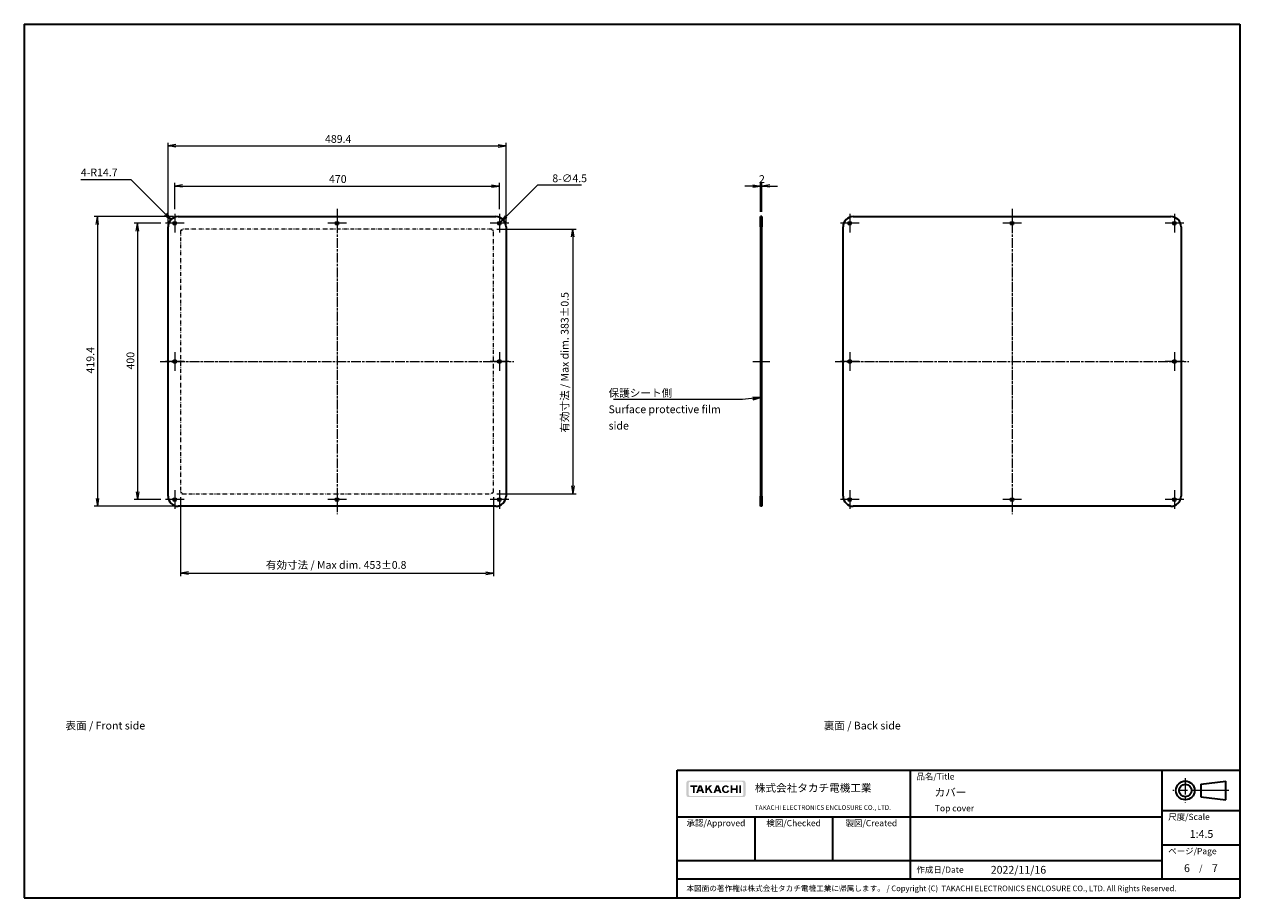
# Model space of a CAD drawing. Units: millimetres. Extents: x 36 to 10653, y 20 to 1846.
# Drawn here: x 7124 to 8884, y 20 to 1284 of the extents above; entities that cross this region are included whole.
import ezdxf
from ezdxf.enums import TextEntityAlignment as Align

# ---------------------------------------------------------------- set-up
doc = ezdxf.new("R2010")
doc.units = ezdxf.units.MM
doc.header["$LTSCALE"] = 2.5
doc.linetypes.add('CHAIN', pattern=[0.35429999999999995, 0.2362, -0.0295, 0.0591, -0.0295])
doc.linetypes.add('DASH_DOUBLE_DOT', pattern=[0.43979999999999997, 0.24, -0.06, 0.0098, -0.06, 0.01, -0.06])
doc.layers.get('Defpoints').update_dxf_attribs({"lineweight": 25})
for name, color, linetype, lineweight in [('Border (ISO)', 7, 'Continuous', 35), ('Center Mark (ISO)', 131, 'Continuous', 18), ('Centerline (ISO)', 131, 'Continuous', 18), ('Dimension (ISO)', 7, 'Continuous', 18), ('Dimension (ISO) @ 1', 7, 'Continuous', 18), ('Hatch (ISO)', 1, 'Continuous', 18), ('Sketch Geometry (ISO)', 7, 'Continuous', 18), ('Symbol (ISO)', 7, 'Continuous', 18), ('Symbol (ISO) @ 1', 7, 'Continuous', 18), ('Title (ISO)', 7, 'Continuous', 35), ('Visible (ISO)', 7, 'Continuous', 35), ('Visible Narrow (ISO)', 7, 'Continuous', 25)]:
    doc.layers.add(name, color=color, linetype=linetype, lineweight=lineweight)
doc.styles.add('Note Text (TK)', font='MS PGothic.ttf')
doc.styles.add('文字スタイル40', font='MS PGothic.ttf')
doc.styles.add('文字スタイル67', font='arial.ttf')
doc.dimstyles.new('Default - Method 1b (TK)', dxfattribs={"dimscale": 2.5, "dimtxt": 2.5, "dimasz": 2.5, "dimexe": 1, "dimexo": 1.499999999999999, "dimgap": 1, "dimtad": 1, "dimrnd": 1e-08, "dimdsep": 46, "dimtxsty": 'Note Text (TK)', "dimblk": 'OPEN', "dimcen": 0.09, "dimdle": 5, "dimclrd": 100, "dimclre": 100, "dimclrt": 7, "dimadec": 1, "dimazin": 1, "dimtfac": 1, "dimtmove": 0, "dimatfit": 3, "dimldrblk": 'OPEN', "dimfxl": 1, "dimtolj": 1, "dimlwd": -1, "dimlwe": -1, "dimarcsym": 0})
doc.dimstyles.new('Default - Method 1b (TK)$7', dxfattribs={"dimscale": 2.5, "dimtxt": 2.5, "dimasz": 2.5, "dimexe": 1, "dimexo": 1.499999999999999, "dimgap": 1, "dimtad": 1, "dimrnd": 1e-08, "dimdsep": 46, "dimtxsty": 'Note Text (TK)', "dimblk": 'OPEN', "dimcen": 0.09, "dimdle": 5, "dimclrd": 100, "dimclre": 100, "dimclrt": 7, "dimadec": 1, "dimazin": 1, "dimtfac": 1, "dimtmove": 0, "dimatfit": 3, "dimldrblk": 'OPEN', "dimfxl": 1, "dimtolj": 1, "dimlwd": -1, "dimlwe": -1, "dimarcsym": 0})

# ---------------------------------------------------------------- blocks, each defined once
blk = doc.blocks.new('図面枠 tk図枠')
at = {"layer": 'Border (ISO)'}
for p, q in [((14.49999999999999, 289), (405.4999999999999, 289)), ((14.49999999999999, 289), (14.50000000000001, 8.000000000000007)), ((405.4999999999999, 289), (405.4999999999999, 8.000000000000007)), ((14.50000000000001, 8.000000000000007), (405.4999999999999, 8.000000000000007))]:
    blk.add_line(p, q, dxfattribs=at)
blk = doc.blocks.new('表題欄 tk表題欄')
at = {"layer": 'Hatch (ISO)'}
h = blk.add_hatch(color=256, dxfattribs=at)
edge = h.paths.add_edge_path(flags=0)
edge.add_arc((95.444849922821, 237.346881026017), 0.5958259999999996, 269.9999999999897, 360)
edge.add_line((96.040675922821, 237.3468810260171), (96.04067592282095, 240.7585970260168))
edge.add_arc((95.44484992282096, 240.7585970260169), 0.5958259999999996, 0, 90.0000000000068)
edge.add_line((95.44484992282091, 241.3544230260169), (79.00658192282103, 241.3544230260169))
edge.add_arc((79.00658192282103, 240.7585970260169), 0.5958259999999996, 90, 180)
edge.add_line((78.41075592282102, 240.7585970260168), (78.41075592282081, 237.3468810260171))
edge.add_arc((79.00658192282081, 237.3468810260168), 0.5958259999999996, 180, 270.0000000000205)
edge.add_line((79.00658192282103, 236.7510550260168), (95.44484992282091, 236.751055026017))
edge = h.paths.add_edge_path()
edge.add_line((77.70882392282107, 241.0034570260169), (77.70882392282107, 237.1020210260171))
edge.add_arc((78.41075592282097, 237.102021026017), 0.7019319999998935, 180, 270.000000000008)
edge.add_line((78.41075592282105, 236.4000890260172), (96.04067592282101, 236.4000890260172))
edge.add_arc((96.040675922821, 237.102021026017), 0.7019319999998921, 270, 360)
edge.add_line((96.7426079228209, 237.1020210260171), (96.74260792282098, 241.0034570260169))
edge.add_arc((96.04067592282107, 241.003457026017), 0.7019319999998921, 0, 90.00000000000873)
edge.add_line((96.04067592282095, 241.705389026017), (78.41075592282105, 241.7053890260169))
edge.add_arc((78.41075592282105, 241.0034570260169), 0.7019319999999984, 90.00000000000072, 180)
for points in [[(78.94128592282102, 240.1954190260171), (78.94128592282102, 239.7056990260171), (79.79013392282097, 239.7056990260171), (79.79013392282097, 237.7060090260171), (80.37779792282102, 237.7060090260171), (80.37779792282102, 239.7056990260171), (81.22664592282104, 239.7056990260171), (81.22664592282104, 240.1954190260171)], [(85.55355153134052, 237.7060090260171), (84.81294043548178, 238.9396854897348), (84.28739592282106, 238.3724785432585), (84.28739592282106, 237.7060090260171), (83.76502792282103, 237.7060090260171), (83.76502792282103, 240.1954190260171), (84.28739592282106, 240.1954190260171), (84.28739592282106, 239.1472136578642), (85.2586086041826, 240.1954190260171), (85.97643794456017, 240.1954190260171), (85.18872726044239, 239.3452627384302), (86.172817922821, 237.7060090260171)], [(91.96090243223207, 240.1954190260171), (91.96090243223207, 237.7060090260171), (92.4791894322321, 237.7060090260171), (92.4791894322321, 238.7058540260171), (93.63819343223211, 238.7058540260171), (93.63819343223211, 237.7060090260171), (94.15648043223207, 237.7060090260171), (94.15648043223207, 240.1954190260171), (93.63819343223211, 240.1954190260171), (93.63819343223211, 239.195574026017), (92.4791894322321, 239.195574026017), (92.4791894322321, 240.1954190260171)], [(94.71149643223212, 240.1954190260171), (94.71149643223212, 237.7060090260171), (95.2338644322322, 237.7060090260171), (95.2338644322322, 240.1954190260171)]]:
    blk.add_hatch(color=256, dxfattribs=at).paths.add_polyline_path(points)
h = blk.add_hatch(color=256, dxfattribs=at)
h.paths.add_polyline_path([(82.45967999495221, 238.7589070260171), (81.8218998506899, 238.7589070260171), (82.14078992282104, 239.627313026017)], flags=0)
h.paths.add_polyline_path([(82.64850318183746, 238.2447010260171), (81.63307666380464, 238.2447010260171), (81.43526189659153, 237.7060090260171), (80.81854592282102, 237.7060090260171), (81.73268992282102, 240.1954190260171), (82.54888992282102, 240.1954190260171), (83.46303392282098, 237.7060090260171), (82.84631794905052, 237.7060090260171)])
h = blk.add_hatch(color=256, dxfattribs=at)
h.paths.add_polyline_path([(87.39654585068993, 238.7589070260171), (88.03432599495216, 238.7589070260171), (87.71543592282107, 239.627313026017)], flags=0)
h.paths.add_polyline_path([(87.00990789659151, 237.7060090260171), (87.20772266380467, 238.2447010260171), (88.22314918183736, 238.2447010260171), (88.42096394905047, 237.7060090260171), (89.03767992282091, 237.7060090260171), (88.123535922821, 240.1954190260171), (87.30733592282104, 240.1954190260171), (86.39319192282105, 237.7060090260171)])
h = blk.add_hatch(color=256, dxfattribs=at)
edge = h.paths.add_edge_path()
edge.add_arc((90.39257192282079, 238.9507140260171), 1.273272000000011, 38.55054079078439, 336.5820184016556)
edge.add_line((91.56096443223191, 238.4446700260172), (91.04202846323602, 238.6694270587604))
edge.add_ellipse((90.392571922821, 238.9507140260171), major_axis=(0, -0.7998759999999119), ratio=0.8673469387756529, start_angle=128.5505407907963, end_angle=426.582018401653, ccw=False)
edge.add_line((90.96328818027123, 239.4055047731898), (91.38834540645578, 239.7442231660233))
at = {"layer": 'Title (ISO)'}
for p, q in [((74.70882392282105, 245.052739026017), (255.7088239228211, 245.052739026017)), ((74.70882392282105, 204.052739026017), (74.70882392282105, 245.052739026017)), ((149.7088239228211, 245.052739026017), (149.7088239228211, 210.052739026017)), ((230.7088239228211, 245.052739026017), (230.7088239228211, 210.052739026017)), ((255.7088239228211, 245.052739026017), (255.7088239228211, 204.052739026017)), ((243.2088239228211, 240.552739026017), (251.2088239228211, 241.552739026017)), ((243.2088239228211, 240.552739026017), (243.2088239228211, 236.552739026017)), ((251.2088239228211, 235.552739026017), (251.2088239228211, 241.552739026017)), ((243.2088239228211, 236.552739026017), (251.2088239228211, 235.552739026017)), ((230.7088239228211, 232.052739026017), (255.7088239228211, 232.052739026017)), ((74.70882392282105, 230.052739026017), (230.7088239228211, 230.0527390260171)), ((99.70882392282105, 230.052739026017), (99.70882392282108, 216.052739026017)), ((124.708823922821, 230.052739026017), (124.708823922821, 216.052739026017)), ((230.7088239228211, 221.052739026017), (255.7088239228211, 221.052739026017)), ((74.70882392282105, 216.052739026017), (230.7088239228211, 216.052739026017)), ((255.7088239228211, 210.052739026017), (74.70882392282105, 210.052739026017)), ((74.70882392282105, 204.052739026017), (255.7088239228211, 204.052739026017))]:
    blk.add_line(p, q, dxfattribs=at)
at = {"layer": 'Title (ISO)', "color": 4, "linetype": 'CHAIN', "lineweight": 18, "ltscale": 8.889559745788574}
blk.add_line((238.2088239228211, 242.5527390260171), (238.2088239228211, 234.552739026017), dxfattribs=at)
at = {"layer": 'Title (ISO)', "color": 4, "linetype": 'CHAIN', "lineweight": 18, "ltscale": 20.00163269042969}
blk.add_line((252.2088239228211, 238.552739026017), (234.2088239228211, 238.552739026017), dxfattribs=at)
at = {"layer": 'Title (ISO)'}
for radius in [3, 2]:
    blk.add_circle((238.2088239228211, 238.5527390260171), radius, dxfattribs=at)
at = {"layer": 'Title (ISO)', "color": 1, "char_height": 2.000000029802322, "line_spacing_factor": 1.5, "style": 'Note Text (TK)'}
for s, insert, attachment_point in [('\\fＭＳ Ｐゴシック|b0|i0;{\\H2.0000;品名/Title}', (151.708823922821, 243.052739026017), 4), ('\\fＭＳ Ｐゴシック|b0|i0;{\\H2.0000;尺度/Scale}', (232.7088239228211, 230.052739026017), 4), ('\\fＭＳ Ｐゴシック|b0|i0;{\\H2.0000;承認/Approved}', (87.20882392282105, 228.052739026017), 5), ('\\fＭＳ Ｐゴシック|b0|i0;{\\H2.0000;検図/Checked}', (112.208823922821, 228.0527390260171), 5), ('\\fＭＳ Ｐゴシック|b0|i0;{\\H2.0000;製図/Created}', (137.208823922821, 228.052739026017), 5), ('\\fＭＳ Ｐゴシック|b0|i0;{\\H2.0000;ページ/Page}', (232.7088239228211, 219.052739026017), 4), ('\\fＭＳ Ｐゴシック|b0|i0;{\\H2.0000;作成日/Date}', (151.708823922821, 213.052739026017), 4)]:
    blk.add_mtext(s, dxfattribs=dict(at, insert=insert, attachment_point=attachment_point))
at = {"layer": 'Title (ISO)', "color": 7, "line_spacing_factor": 1.5, "style": 'Note Text (TK)'}
for s, insert, char_height, attachment_point in [('株式会社タカチ電機工業', (99.74260792282095, 239.052739026017), 2.5, 4), ('\\fArial|b0|i0;{\\H1.4986;TAKACHI ELECTRONICS ENCLOSURE CO., LTD.}', (99.74260792282095, 233.052739026017), 1.49859994649887, 4), ('\\fＭＳ Ｐゴシック|b0|i0;{\\H2.0000;/}', (243.2088239228211, 213.5527390260171), 2.000000029802322, 5), ('\\fＭＳ Ｐゴシック|b0|i0;{\\H1.8000;本図面の著作権は株式会社タカチ電機工業に帰属します。 / Copyright (C)\xa0 TAKACHI ELECTRONICS ENCLOSURE CO., LTD. All Rights Reserved.}', (77.70882392282107, 207.052739026017), 1.800000071525573, 4)]:
    blk.add_mtext(s, dxfattribs=dict(at, insert=insert, char_height=char_height, attachment_point=attachment_point))
at = {"layer": 'Title (ISO)', "color": 7}
for tag, p, height, style in [('<品名>_001', (157.5383693773665, 236.7885344805625), 2.5, 'Note Text (TK)'), ('<Title>_001', (157.708823922821, 231.5520568828656), 2.000000029802322, '文字スタイル67'), ('<型番>_001', (157.6576875571527, 219.9930798731327), 3.000000119209289, '文字スタイル40'), ('<総ページ数>_001', (246.7926307410029, 212.302739026017), 2.5, 'Note Text (TK)'), ('作成日_001', (175.5895057410029, 211.7814322078352), 2.5, 'Note Text (TK)'), ('<ページ_No.>_001', (237.9488807410029, 212.302739026017), 2.5, 'Note Text (TK)')]:
    blk.add_attdef(tag, p, '', height=height, dxfattribs=dict(at, style=style))
at = {"layer": 'Title (ISO)', "color": 7, "style": 'Note Text (TK)'}
for tag, p in [('<尺度>', (243.2088239228211, 224.552739026017)), ('<部品サイズ>', (112.208823922821, 213.052739026017))]:
    blk.add_attdef(tag, text='', height=2.5, dxfattribs=at).set_placement(p, align=Align.MIDDLE_CENTER)
blk = doc.blocks.new('_Open')
at = {"color": 0, "linetype": 'ByBlock', "lineweight": -2}
for p, q in [((-1, 0.1666666666666666), (0, 0)), ((-1, -0.1666666666666666), (0, 0)), ((0, 0), (-1, 0))]:
    blk.add_line(p, q, dxfattribs=at)
blk = doc.blocks.new('*D72')
at = {"layer": 'Defpoints', "color": 0}
for p in [(7811.98486448916, 1050.375699862579), (7341.984864489162, 1009.875699862583), (7811.98486448916, 1009.875699862583)]:
    blk.add_point(p, dxfattribs=at)
at = {"layer": 'Dimension (ISO)', "color": 100}
for p, q in [((7341.984864489162, 1016.625699862583), (7341.984864489162, 1054.875699862579)), ((7353.234864489161, 1050.375699862579), (7800.734864489161, 1050.375699862579)), ((7811.98486448916, 1016.625699862583), (7811.98486448916, 1054.875699862579))]:
    blk.add_line(p, q, dxfattribs=at)
at = {"layer": 'Dimension (ISO)', "color": 100, "xscale": 11.25, "yscale": 11.25, "zscale": 11.25, "rotation": 180}
blk.add_blockref('_Open', (7341.984864489162, 1050.375699862579), dxfattribs=at)
at = {"layer": 'Dimension (ISO)', "color": 100, "xscale": 11.25, "yscale": 11.25, "zscale": 11.25}
blk.add_blockref('_Open', (7811.98486448916, 1050.375699862579), dxfattribs=at)
at = {"layer": 'Dimension (ISO)', "color": 7, "insert": (7565.287421307343, 1060.500699862579), "char_height": 11.25, "attachment_point": 4, "style": 'Note Text (TK)'}
blk.add_mtext('\\A1;470', dxfattribs=at)
blk = doc.blocks.new('*D73')
at = {"layer": 'Defpoints', "color": 0}
for p in [(7821.684864489158, 1108.375699862579), (7332.284864489164, 991.3756998625794), (7821.684864489158, 991.3756998625794)]:
    blk.add_point(p, dxfattribs=at)
at = {"layer": 'Dimension (ISO)', "color": 100}
for p, q in [((7332.284864489164, 998.1256998625795), (7332.284864489164, 1112.875699862579)), ((7821.684864489158, 998.1256998625795), (7821.684864489158, 1112.875699862579)), ((7343.534864489163, 1108.375699862579), (7810.434864489159, 1108.375699862579))]:
    blk.add_line(p, q, dxfattribs=at)
at = {"layer": 'Dimension (ISO)', "color": 100, "xscale": 11.25, "yscale": 11.25, "zscale": 11.25, "rotation": 180}
blk.add_blockref('_Open', (7332.284864489164, 1108.375699862579), dxfattribs=at)
at = {"layer": 'Dimension (ISO)', "color": 100, "xscale": 11.25, "yscale": 11.25, "zscale": 11.25}
blk.add_blockref('_Open', (7821.684864489158, 1108.375699862579), dxfattribs=at)
at = {"layer": 'Dimension (ISO)', "color": 7, "insert": (7559.502620170978, 1118.500699862579), "char_height": 11.25, "attachment_point": 4, "style": 'Note Text (TK)'}
blk.add_mtext('\\A1;489.4', dxfattribs=at)
blk = doc.blocks.new('*D74')
at = {"layer": 'Defpoints', "color": 0}
for p in [(7336.590394805721, 1001.770169546029), (7346.984864489164, 991.3756998625792)]:
    blk.add_point(p, dxfattribs=at)
at = {"layer": 'Dimension (ISO)', "color": 100}
for p, q in [((7206.084338493075, 1059.958210691914), (7278.402353659865, 1059.958210691914)), ((7278.402353659865, 1059.958210691914), (7328.635443517375, 1009.725120834379))]:
    blk.add_line(p, q, dxfattribs=at)
at = {"layer": 'Dimension (ISO)', "color": 100, "xscale": 11.25, "yscale": 11.25, "zscale": 11.25, "rotation": 314.9999999999849}
blk.add_blockref('_Open', (7336.590394805721, 1001.770169546029), dxfattribs=at)
at = {"layer": 'Dimension (ISO)', "color": 7, "insert": (7206.084338493075, 1070.060710691913), "char_height": 11.25, "attachment_point": 4, "style": 'Note Text (TK)'}
blk.add_mtext('\\A1;\\fＭＳ Ｐゴシック|b0|i0;{\\H11.2050;4-R14.7}', dxfattribs=at)
blk = doc.blocks.new('*D75')
at = {"layer": 'Defpoints', "color": 0}
for p in [(7328.484864489161, 996.3756998625795), (7287.98486448916, 596.3756998625831), (7328.484864489161, 596.3756998625831)]:
    blk.add_point(p, dxfattribs=at)
at = {"layer": 'Dimension (ISO)', "color": 100}
for p, q in [((7321.734864489162, 996.3756998625795), (7283.48486448916, 996.3756998625795)), ((7287.98486448916, 985.1256998625794), (7287.98486448916, 607.6256998625831)), ((7321.734864489162, 596.3756998625831), (7283.48486448916, 596.3756998625831))]:
    blk.add_line(p, q, dxfattribs=at)
at = {"layer": 'Dimension (ISO)', "color": 100, "xscale": 11.25, "yscale": 11.25, "zscale": 11.25}
for p, rotation in [((7287.98486448916, 996.3756998625795), 90), ((7287.98486448916, 596.3756998625831), 270)]:
    blk.add_blockref('_Open', p, dxfattribs=dict(at, rotation=rotation))
at = {"layer": 'Dimension (ISO)', "color": 7, "insert": (7277.859864489162, 784.6782566807649), "char_height": 11.25, "attachment_point": 4, "rotation": 90, "style": 'Note Text (TK)'}
blk.add_mtext('\\A1;400', dxfattribs=at)
blk = doc.blocks.new('*D32')
at = {"layer": 'Defpoints', "color": 0}
for p in [(7346.984864489161, 1006.07569986258), (7229.984864489161, 586.6756998625824), (7346.984864489161, 586.6756998625824)]:
    blk.add_point(p, dxfattribs=at)
at = {"layer": 'Dimension (ISO)', "color": 100}
for p, q in [((7340.23486448916, 1006.07569986258), (7225.48486448916, 1006.07569986258)), ((7229.984864489161, 994.8256998625803), (7229.984864489161, 597.9256998625824)), ((7340.23486448916, 586.6756998625824), (7225.48486448916, 586.6756998625824))]:
    blk.add_line(p, q, dxfattribs=at)
at = {"layer": 'Dimension (ISO)', "color": 100, "xscale": 11.25, "yscale": 11.25, "zscale": 11.25}
for p, rotation in [((7229.984864489161, 1006.07569986258), 90), ((7229.984864489161, 586.6756998625824), 270)]:
    blk.add_blockref('_Open', p, dxfattribs=dict(at, rotation=rotation))
at = {"layer": 'Dimension (ISO)', "color": 7, "insert": (7219.85986448916, 778.8934555444011), "char_height": 11.25, "attachment_point": 4, "rotation": 90, "style": 'Note Text (TK)'}
blk.add_mtext('\\A1;419.4', dxfattribs=at)
blk = doc.blocks.new('*D33')
at = {"layer": 'Defpoints', "color": 0}
for p in [(7350.48486448916, 606.8756998625831), (7803.484864489161, 606.8756998625831), (7803.484864489161, 489.8756998625831)]:
    blk.add_point(p, dxfattribs=at)
at = {"layer": 'Dimension (ISO)', "color": 100}
for p, q in [((7350.48486448916, 600.1256998625831), (7350.48486448916, 485.3756998625831)), ((7803.484864489161, 600.1256998625831), (7803.484864489161, 485.3756998625831)), ((7361.734864489161, 489.8756998625831), (7792.234864489161, 489.8756998625831))]:
    blk.add_line(p, q, dxfattribs=at)
at = {"layer": 'Dimension (ISO)', "color": 100, "xscale": 11.25, "yscale": 11.25, "zscale": 11.25, "rotation": 180}
blk.add_blockref('_Open', (7350.48486448916, 489.8756998625831), dxfattribs=at)
at = {"layer": 'Dimension (ISO)', "color": 100, "xscale": 11.25, "yscale": 11.25, "zscale": 11.25}
blk.add_blockref('_Open', (7803.484864489161, 489.8756998625831), dxfattribs=at)
at = {"layer": 'Dimension (ISO)', "color": 7, "insert": (7473.943429830071, 501.7608134989467), "char_height": 11.25, "attachment_point": 4, "style": 'Note Text (TK)'}
blk.add_mtext('\\A1;\\fＭＳ Ｐゴシック|b0|i0;{\\H11.2050;有効寸法 / Max dim. 453±0.8}', dxfattribs=at)
blk = doc.blocks.new('*D34')
at = {"layer": 'Defpoints', "color": 0}
for p in [(7801.484864489161, 987.8756998625794), (7801.484864489161, 604.8756998625831), (7918.484864489162, 604.8756998625831)]:
    blk.add_point(p, dxfattribs=at)
at = {"layer": 'Dimension (ISO)', "color": 100}
for p, q in [((7808.234864489161, 987.8756998625794), (7922.98486448916, 987.8756998625794)), ((7918.484864489162, 976.6256998625795), (7918.484864489162, 616.1256998625831)), ((7808.234864489161, 604.8756998625831), (7922.98486448916, 604.8756998625831))]:
    blk.add_line(p, q, dxfattribs=at)
at = {"layer": 'Dimension (ISO)', "color": 100, "xscale": 11.25, "yscale": 11.25, "zscale": 11.25}
for p, rotation in [((7918.484864489162, 987.8756998625794), 90), ((7918.484864489162, 604.8756998625831), 270)]:
    blk.add_blockref('_Open', p, dxfattribs=dict(at, rotation=rotation))
at = {"layer": 'Dimension (ISO)', "color": 7, "insert": (7906.599750852797, 693.3660975898558), "char_height": 11.25, "attachment_point": 4, "rotation": 90, "style": 'Note Text (TK)'}
blk.add_mtext('\\A1;\\fＭＳ Ｐゴシック|b0|i0;{\\H11.2050;有効寸法 / Max dim. 383±0.5}', dxfattribs=at)
blk = doc.blocks.new('*D35')
at = {"layer": 'Defpoints', "color": 0}
for p in [(7810.393874231486, 994.7847096049004), (7813.575854746829, 997.9666901202536)]:
    blk.add_point(p, dxfattribs=at)
at = {"layer": 'Dimension (ISO)', "color": 100}
for p, q in [((7867.047918025798, 1051.438753399377), (7821.530806035166, 1005.921641408614)), ((7931.102759180963, 1051.438753399377), (7867.047918025798, 1051.438753399377)), ((7811.579864489155, 996.3756998625767), (7812.389864489157, 996.3756998625763)), ((7811.984864489156, 995.9706998625755), (7811.984864489158, 996.7806998625761))]:
    blk.add_line(p, q, dxfattribs=at)
at = {"layer": 'Dimension (ISO)', "color": 100, "xscale": 11.25, "yscale": 11.25, "zscale": 11.25, "rotation": 225.0000000000819}
blk.add_blockref('_Open', (7813.575854746829, 997.9666901202536), dxfattribs=at)
at = {"layer": 'Dimension (ISO)', "color": 7, "insert": (7888.638355771871, 1061.541253399377), "char_height": 11.25, "attachment_point": 4, "style": 'Note Text (TK)'}
blk.add_mtext('\\A1;\\fＭＳ Ｐゴシック|b0|i0;{\\H11.2050;8-∅4.5}', dxfattribs=at)
blk = doc.blocks.new('*D36')
at = {"layer": 'Defpoints', "color": 0}
for p in [(8190.082389556541, 1050.375699862579), (8190.082389556541, 1006.07569986258), (8192.08238955654, 1006.07569986258)]:
    blk.add_point(p, dxfattribs=at)
at = {"layer": 'Dimension (ISO)', "color": 100}
for p, q in [((8178.832389556541, 1050.375699862579), (8167.582389556541, 1050.375699862579)), ((8190.082389556541, 1012.82569986258), (8190.082389556541, 1054.875699862579)), ((8192.08238955654, 1050.375699862579), (8190.082389556541, 1050.375699862579)), ((8192.08238955654, 1012.82569986258), (8192.08238955654, 1054.875699862579)), ((8203.33238955654, 1050.375699862579), (8214.58238955654, 1050.375699862579))]:
    blk.add_line(p, q, dxfattribs=at)
at = {"layer": 'Dimension (ISO)', "color": 100, "xscale": 11.25, "yscale": 11.25, "zscale": 11.25}
blk.add_blockref('_Open', (8190.082389556541, 1050.375699862579), dxfattribs=at)
at = {"layer": 'Dimension (ISO)', "color": 100, "xscale": 11.25, "yscale": 11.25, "zscale": 11.25, "rotation": 180}
blk.add_blockref('_Open', (8192.08238955654, 1050.375699862579), dxfattribs=at)
at = {"layer": 'Dimension (ISO)', "color": 7, "insert": (8187.822446374722, 1060.500699862579), "char_height": 11.25, "attachment_point": 4, "style": 'Note Text (TK)'}
blk.add_mtext('\\A1;2', dxfattribs=at)

msp = doc.modelspace()

# ---------------------------------------------------------------- linework, layer by layer
at = {"layer": 'Center Mark (ISO)', "linetype": 'CHAIN', "ltscale": 6.667144298553466}
for p, q in [((7341.984864489162, 1009.875699862583), (7341.984864489162, 982.8756998625795)), ((7576.984864489161, 1009.875699862583), (7576.984864489161, 982.8756998625795)), ((7811.98486448916, 1009.875699862583), (7811.98486448916, 982.8756998625831)), ((8319.201713935465, 1009.875699862583), (8319.201713935465, 982.8756998625831)), ((8554.201713935467, 1009.875699862583), (8554.201713935467, 982.8756998625795)), ((8789.201713935465, 1009.875699862583), (8789.201713935465, 982.8756998625795)), ((7355.48486448916, 996.3756998625795), (7328.484864489161, 996.3756998625795)), ((7590.484864489162, 996.3756998625795), (7563.484864489161, 996.3756998625795)), ((7825.484864489161, 996.375699862583), (7798.484864489161, 996.375699862583)), ((8332.701713935465, 996.375699862583), (8305.701713935467, 996.375699862583)), ((8567.701713935465, 996.3756998625795), (8540.701713935465, 996.3756998625795)), ((8802.701713935467, 996.3756998625795), (8775.701713935465, 996.3756998625795)), ((7341.984864489162, 809.875699862583), (7341.984864489162, 782.8756998625794)), ((7811.98486448916, 809.875699862583), (7811.98486448916, 782.8756998625831)), ((8319.201713935465, 809.875699862583), (8319.201713935465, 782.8756998625831)), ((8789.201713935465, 809.875699862583), (8789.201713935465, 782.8756998625794)), ((7355.48486448916, 796.3756998625831), (7328.484864489161, 796.3756998625831)), ((7825.484864489161, 796.3756998625831), (7798.484864489161, 796.3756998625831)), ((8332.701713935465, 796.3756998625831), (8305.701713935467, 796.3756998625831)), ((8802.701713935467, 796.3756998625831), (8775.701713935465, 796.3756998625831)), ((7341.984864489162, 609.8756998625831), (7341.984864489162, 582.8756998625831)), ((7576.984864489161, 609.8756998625831), (7576.984864489161, 582.8756998625831)), ((7811.98486448916, 609.8756998625831), (7811.98486448916, 582.8756998625831)), ((8319.201713935465, 609.8756998625831), (8319.201713935465, 582.8756998625831)), ((8554.201713935467, 609.8756998625831), (8554.201713935467, 582.8756998625831)), ((8789.201713935465, 609.8756998625831), (8789.201713935465, 582.8756998625831)), ((7355.48486448916, 596.3756998625831), (7328.484864489161, 596.3756998625831)), ((7590.484864489162, 596.3756998625831), (7563.484864489161, 596.3756998625831)), ((7825.484864489161, 596.3756998625831), (7798.484864489161, 596.3756998625831)), ((8332.701713935465, 596.3756998625831), (8305.701713935467, 596.3756998625831)), ((8567.701713935465, 596.3756998625831), (8540.701713935465, 596.3756998625831)), ((8802.701713935467, 596.3756998625831), (8775.701713935465, 596.3756998625831))]:
    msp.add_line(p, q, dxfattribs=at)
at = {"layer": 'Centerline (ISO)', "linetype": 'CHAIN', "ltscale": 23.99096870422363}
for p, q in [((7576.984864489161, 1017.32569986258), (7576.984864489161, 575.4256998625824)), ((8554.201713935467, 1017.32569986258), (8554.201713935467, 575.4256998625824)), ((7321.034864489163, 796.3756998625831), (7832.934864489158, 796.3756998625831)), ((8298.25171393547, 796.3756998625831), (8810.151713935464, 796.3756998625831))]:
    msp.add_line(p, q, dxfattribs=at)
at = {"layer": 'Centerline (ISO)', "linetype": 'CHAIN', "ltscale": 6.049807071685791}
msp.add_line((8178.832389556548, 796.3756998625831), (8203.332389556548, 796.3756998625831), dxfattribs=at)
at = {"layer": 'Sketch Geometry (ISO)', "color": 4, "linetype": 'DASH_DOUBLE_DOT', "lineweight": 18, "ltscale": 0.3977583944797516}
for p, q in [((7352.48486448916, 985.8756998625795), (7350.48486448916, 985.8756998625795)), ((7352.48486448916, 987.8756998625794), (7352.48486448916, 985.8756998625795)), ((7801.484864489161, 985.8756998625795), (7801.484864489161, 987.8756998625794)), ((7803.484864489161, 985.8756998625795), (7801.484864489161, 985.8756998625795)), ((7350.48486448916, 606.8756998625831), (7352.48486448916, 606.8756998625831)), ((7352.48486448916, 606.8756998625831), (7352.48486448916, 604.8756998625831)), ((7801.484864489161, 604.8756998625831), (7801.484864489161, 606.8756998625831)), ((7801.484864489161, 606.8756998625831), (7803.484864489161, 606.8756998625831))]:
    msp.add_line(p, q, dxfattribs=at)
at = {"layer": 'Sketch Geometry (ISO)', "color": 4, "linetype": 'DASH_DOUBLE_DOT', "lineweight": 18, "ltscale": 9.119104385375977}
for p, q in [((7350.48486448916, 985.8756998625795), (7350.48486448916, 606.8756998625831)), ((7803.484864489161, 606.8756998625831), (7803.484864489161, 985.8756998625795))]:
    msp.add_line(p, q, dxfattribs=at)
at = {"layer": 'Sketch Geometry (ISO)', "color": 4, "linetype": 'DASH_DOUBLE_DOT', "lineweight": 18, "ltscale": 9.07483196258545}
for p, q in [((7801.484864489161, 987.8756998625794), (7352.48486448916, 987.8756998625794)), ((7352.48486448916, 604.8756998625831), (7801.484864489161, 604.8756998625831))]:
    msp.add_line(p, q, dxfattribs=at)
at = {"layer": 'Visible (ISO)'}
for p, q in [((7346.984864489161, 1006.07569986258), (7806.984864489161, 1006.07569986258)), ((8192.08238955654, 1006.07569986258), (8190.082389556541, 1006.07569986258)), ((8190.082389556549, 991.3756998625832), (8190.082389556541, 1006.07569986258)), ((8192.08238955654, 1006.07569986258), (8192.082389556546, 991.3756998625832)), ((8324.201713935465, 1006.07569986258), (8784.201713935465, 1006.07569986258)), ((7332.284864489164, 601.3756998625831), (7332.284864489164, 991.3756998625794)), ((7821.684864489158, 991.3756998625832), (7821.684864489158, 601.3756998625831)), ((8190.082389556549, 991.3756998625832), (8190.082389556549, 601.3756998625831)), ((8192.082389556546, 601.3756998625831), (8192.082389556546, 991.3756998625832)), ((8309.501713935468, 601.3756998625831), (8309.501713935468, 991.3756998625832)), ((8798.901713935462, 991.3756998625794), (8798.901713935462, 601.3756998625831)), ((8190.082389556541, 586.6756998625824), (8190.082389556549, 601.3756998625831)), ((8192.082389556546, 601.3756998625831), (8192.08238955654, 586.6756998625824)), ((7806.984864489161, 586.6756998625824), (7346.984864489161, 586.6756998625824)), ((8192.08238955654, 586.6756998625824), (8190.082389556541, 586.6756998625824)), ((8784.201713935465, 586.6756998625824), (8324.201713935465, 586.6756998625824))]:
    msp.add_line(p, q, dxfattribs=at)
for centre in [(7341.984864489162, 996.3756998625795), (7576.984864489161, 996.3756998625795), (7811.98486448916, 996.375699862583), (8319.201713935465, 996.375699862583), (8554.201713935467, 996.3756998625795), (8789.201713935465, 996.3756998625795), (7341.984864489162, 796.3756998625831), (7811.98486448916, 796.3756998625831), (8319.201713935465, 796.3756998625831), (8789.201713935465, 796.3756998625831), (7341.984864489162, 596.3756998625831), (7576.984864489161, 596.3756998625831), (7811.98486448916, 596.3756998625831), (8319.201713935465, 596.3756998625831), (8554.201713935467, 596.3756998625831), (8789.201713935465, 596.3756998625831)]:
    msp.add_circle(centre, 2.249999999999996, dxfattribs=at)
for centre, radius, start, end in [((7346.984864489161, 991.3756998625794), 14.69999999999997, 90, 180), ((7806.984864489161, 991.3756998625832), 14.69999999999992, 0, 90), ((8324.201713935465, 991.3756998625832), 14.69999999999992, 90, 180), ((8784.201713935465, 991.3756998625794), 14.69999999999997, 0, 90), ((7346.984864489161, 601.3756998625831), 14.69999999999997, 180, 270), ((7806.984864489161, 601.3756998625831), 14.69999999999998, 270, 0), ((8324.201713935465, 601.3756998625831), 14.69999999999998, 180, 270), ((8784.201713935465, 601.3756998625831), 14.69999999999997, 270, 0)]:
    msp.add_arc(centre, radius, start, end, dxfattribs=at)
at = {"layer": 'Visible Narrow (ISO)'}
for p, q in [((8192.082389556546, 991.3756998625832), (8190.082389556549, 991.3756998625832)), ((8192.082389556546, 601.3756998625831), (8190.082389556549, 601.3756998625831))]:
    msp.add_line(p, q, dxfattribs=at)

# ---------------------------------------------------------------- block references
at = {"xscale": 4.5, "yscale": 4.5, "zscale": 4.5}
msp.add_blockref('図面枠 tk図枠', (7059, -16.00000000000002), dxfattribs=at)
ref = msp.add_blockref('表題欄 tk表題欄', (7733.060292347305, -898.2373256170758), dxfattribs=dict(xscale=4.5, yscale=4.5, zscale=4.5))
ref.add_attrib('<品名>_001', 'カバー', (8441.982954545456, 166.8636363636363), dxfattribs={"layer": 'Title (ISO)', "color": 7, "height": 11.25, "style": 'Note Text (TK)'})
ref.add_attrib('<尺度>_001', '1:4.5', (8811.45596590909, 106.6249999999999), dxfattribs={"layer": 'Title (ISO)', "color": 7, "height": 11.25, "style": 'Note Text (TK)'})
ref.add_attrib('作成日_001', '2022/11/16', (8523.372869318182, 54.7791193181818), dxfattribs={"layer": 'Title (ISO)', "color": 7, "height": 11.25, "style": 'Note Text (TK)'})
ref.add_attrib('<Title>_001', 'Top cover', (8442.455320595882, 144.9993178233209), dxfattribs={"layer": 'Title (ISO)', "color": 7, "height": 9.00000013411045, "style": '文字スタイル67'})
ref.add_attrib('<ページ_No.>_001', '6', (8803.159090909092, 57.12499999999997), dxfattribs={"layer": 'Title (ISO)', "color": 7, "height": 11.25, "style": 'Note Text (TK)'})
ref.add_attrib('<総ページ数>_001', '7', (8843.627130681818, 57.12499999999997), dxfattribs={"layer": 'Title (ISO)', "color": 7, "height": 11.25, "style": 'Note Text (TK)'})

# ---------------------------------------------------------------- texts
at = {"layer": 'Symbol (ISO)', "color": 7, "char_height": 11.25, "style": 'Note Text (TK)'}
for s, insert, width, attachment_point, line_spacing_factor in [('\\fＭＳ Ｐゴシック|b0|i0;保護シート側\\P\\fＭＳ Ｐゴシック|b0|i0;Surface protective film side', (7970.08041494168, 756.4729332231254), 193.9473795890808, 1, 1.265217423439025), ('\\fＭＳ Ｐゴシック|b0|i0;裏面 / Back side', (8281.517048620655, 269.1576342513399), 120.5263173580169, 4, 1.5)]:
    msp.add_mtext(s, dxfattribs=dict(at, insert=insert, width=width, attachment_point=attachment_point, line_spacing_factor=line_spacing_factor))
at = {"layer": 'Symbol (ISO)', "color": 7, "insert": (7183.842935905982, 269.1576342513399), "char_height": 11.25, "attachment_point": 4, "line_spacing_factor": 1.5, "style": 'Note Text (TK)'}
msp.add_mtext('\\fＭＳ Ｐゴシック|b0|i0;表面 / Front side', dxfattribs=at)

# ---------------------------------------------------------------- dimensions: what is measured, and where the dimension line sits
at = {"layer": 'Dimension (ISO) @ 1', "color": 100}
dim = msp.add_linear_dim(base=(7821.684864489158, 1108.375699862579), p1=(7332.284864489164, 991.3756998625794), p2=(7821.684864489158, 991.3756998625794), dimstyle='Default - Method 1b (TK)', override={"dimscale": 1, "dimtxt": 11.25, "dimasz": 11.25, "dimexe": 4.5, "dimexo": 6.749999999999999, "dimgap": 4.5, "dimdec": 2, "dimcen": 0.405, "dimtol": 0, "dimlim": 0, "dimtp": 0, "dimtm": 0, "dimtdec": 2, "dimtix": 0, "dimtofl": 0, "dimtmove": 0, "dimatfit": 1}, dxfattribs=at)
dim.commit()
dim.dimension.update_dxf_attribs({"geometry": '*D73', "text_midpoint": (7576.984864489161, 1108.375699862579), "dimtype": 128})
dim = msp.add_radius_dim(center=(7346.984864489164, 991.3756998625792), mpoint=(7336.590394805721, 1001.770169546029), text='\\fＭＳ Ｐゴシック|b0|i0;{\\H11.2050;4-<>}', dimstyle='Default - Method 1b (TK)', override={"dimscale": 1, "dimtxt": 11.25, "dimasz": 11.25, "dimexe": 4.5, "dimexo": 6.749999999999999, "dimgap": 4.5, "dimtih": 1, "dimtoh": 1, "dimdec": 2, "dimlfac": 0.9999999999999806, "dimcen": 0, "dimtol": 0, "dimlim": 0, "dimtp": 0, "dimtm": 0, "dimtdec": 2, "dimtix": 0, "dimtofl": 0, "dimtmove": 0, "dimatfit": 3}, dxfattribs=at)
dim.commit()
dim.dimension.update_dxf_attribs({"geometry": '*D74', "text_midpoint": (7232.409722015802, 1059.958210691913), "dimtype": 132})
for base, p1, p2, angle, override, picture, middle in [((7811.98486448916, 1050.375699862579), (7341.984864489162, 1009.875699862583), (7811.98486448916, 1009.875699862583), 180, {"dimscale": 1, "dimtxt": 11.25, "dimasz": 11.25, "dimexe": 4.5, "dimexo": 6.749999999999999, "dimgap": 4.5, "dimdec": 2, "dimcen": 0.405, "dimtol": 0, "dimlim": 0, "dimtp": 0, "dimtm": 0, "dimtdec": 2, "dimtix": 0, "dimtofl": 0, "dimtmove": 0, "dimatfit": 1}, '*D72', (7576.984864489161, 1050.375699862579)), ((8190.082389556541, 1050.375699862579), (8192.08238955654, 1006.07569986258), (8190.082389556541, 1006.07569986258), 180, {"dimscale": 1, "dimtxt": 11.25, "dimasz": 11.25, "dimexe": 4.5, "dimexo": 6.749999999999999, "dimgap": 4.5, "dimdec": 2, "dimcen": 0.405, "dimtol": 0, "dimlim": 0, "dimtp": 0, "dimtm": 0, "dimtdec": 2, "dimtix": 0, "dimtofl": 1, "dimtmove": 0, "dimatfit": 1}, '*D36', (8191.082389556541, 1050.375699862579)), ((7229.984864489161, 586.6756998625824), (7346.984864489161, 1006.07569986258), (7346.984864489161, 586.6756998625824), 270, {"dimscale": 1, "dimtxt": 11.25, "dimasz": 11.25, "dimexe": 4.5, "dimexo": 6.749999999999999, "dimgap": 4.5, "dimdec": 2, "dimcen": 0.405, "dimtol": 0, "dimlim": 0, "dimtp": 0, "dimtm": 0, "dimtdec": 2, "dimtix": 0, "dimtofl": 0, "dimtmove": 0, "dimatfit": 1}, '*D32', (7229.984864489161, 796.3756998625831)), ((7287.98486448916, 596.3756998625831), (7328.484864489161, 996.3756998625795), (7328.484864489161, 596.3756998625831), 90, {"dimscale": 1, "dimtxt": 11.25, "dimasz": 11.25, "dimexe": 4.5, "dimexo": 6.749999999999999, "dimgap": 4.5, "dimdec": 2, "dimcen": 0.405, "dimtol": 0, "dimlim": 0, "dimtp": 0, "dimtm": 0, "dimtdec": 2, "dimtix": 0, "dimtofl": 0, "dimtmove": 0, "dimatfit": 1}, '*D75', (7287.98486448916, 796.3756998625831))]:
    dim = msp.add_linear_dim(base=base, p1=p1, p2=p2, angle=angle, dimstyle='Default - Method 1b (TK)', override=override, dxfattribs=at)
    dim.commit()
    dim.dimension.update_dxf_attribs({"geometry": picture, "text_midpoint": middle, "dimtype": 128})
dim = msp.add_diameter_dim_2p(p1=(7810.393874231486, 994.7847096049004), p2=(7813.575854746829, 997.9666901202536), text='\\fＭＳ Ｐゴシック|b0|i0;{\\H11.2050;8-<>}', dimstyle='Default - Method 1b (TK)', override={"dimscale": 1, "dimtxt": 11.25, "dimasz": 11.25, "dimexe": 4.5, "dimexo": 6.749999999999999, "dimgap": 4.5, "dimtih": 1, "dimtoh": 1, "dimdec": 2, "dimlfac": 1, "dimcen": 0.405, "dimtol": 0, "dimlim": 0, "dimtp": 0, "dimtm": 0, "dimtdec": 2, "dimtix": 0, "dimtofl": 0, "dimtmove": 0, "dimatfit": 3}, dxfattribs=at)
dim.commit()
dim.dimension.update_dxf_attribs({"geometry": '*D35', "text_midpoint": (7909.870557476416, 1051.438753399377), "dimtype": 131})
for base, p1, p2, angle, override, picture, middle in [((7918.484864489162, 604.8756998625831), (7801.484864489161, 987.8756998625794), (7801.484864489161, 604.8756998625831), 90, {"dimscale": 1, "dimtxt": 11.25, "dimasz": 11.25, "dimexe": 4.5, "dimexo": 6.749999999999999, "dimgap": 4.5, "dimdec": 2, "dimcen": 0.405, "dimtol": 1, "dimlim": 0, "dimtp": 0.5, "dimtm": 0.5, "dimtdec": 2, "dimtix": 0, "dimtofl": 0, "dimtmove": 0, "dimatfit": 1}, '*D34', (7918.484864489162, 796.3756998625831)), ((7803.484864489161, 489.8756998625831), (7350.48486448916, 606.8756998625831), (7803.484864489161, 606.8756998625831), 180, {"dimscale": 1, "dimtxt": 11.25, "dimasz": 11.25, "dimexe": 4.5, "dimexo": 6.749999999999999, "dimgap": 4.5, "dimdec": 2, "dimcen": 0.405, "dimtol": 1, "dimlim": 0, "dimtp": 0.8000000000000002, "dimtm": 0.8000000000000002, "dimtdec": 2, "dimtix": 0, "dimtofl": 0, "dimtmove": 0, "dimatfit": 1}, '*D33', (7576.984864489161, 489.8756998625831))]:
    dim = msp.add_linear_dim(base=base, p1=p1, p2=p2, angle=angle, text='\\fＭＳ Ｐゴシック|b0|i0;{\\H11.2050;有効寸法 / Max dim. <>}', dimstyle='Default - Method 1b (TK)', override=override, dxfattribs=at)
    dim.commit()
    dim.dimension.update_dxf_attribs({"geometry": picture, "text_midpoint": middle, "dimtype": 128})

# ---------------------------------------------------------------- leaders
at = {"layer": 'Symbol (ISO) @ 1', "color": 100, "annotation_type": 0, "has_hookline": 1, "hookline_direction": 1, "text_width": 186.7116477272727}
msp.add_leader([(8190.082389556549, 743.9729330741138), (8164.02779453076, 741.3676621859654)], dimstyle='Default - Method 1b (TK)$7', override={"dimscale": 1, "dimtxt": 11.25, "dimasz": 11.25, "dimgap": 0, "dimtad": 1}, dxfattribs=at)

doc.saveas('drawing.dxf')
